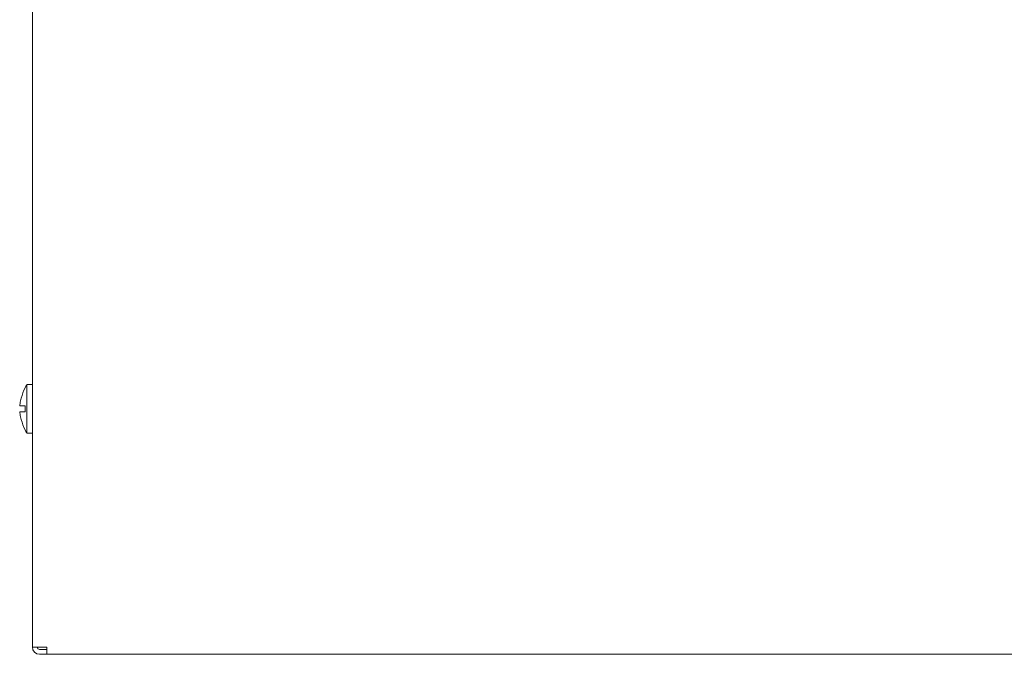
# Model space of a CAD drawing. Units: millimetres. Extents: x 0 to 2435, y 0 to 3895.
# Drawn here: x 844 to 1046, y 1498 to 1628 of the extents above; entities that cross this region are included whole.
import ezdxf

# ---------------------------------------------------------------- set-up
doc = ezdxf.new("R2010")
doc.units = ezdxf.units.MM
doc.layers.add('VPORTS', color=7, linetype='Continuous')

# ---------------------------------------------------------------- blocks, each defined once
blk = doc.blocks.new('A$C5E8F1CAF')
at = {"color": 0, "linetype": 'Continuous', "lineweight": 0, "extrusion": (0, 1, 2.22045e-16)}
for p, q in [((-147.38, -360.49), (-147.38, 588.51)), ((-148.88, -307.14), (-148.88, -307.19)), ((-148.52, -311.49), (-148.52, -306.49)), ((-148.52, -306.49), (-147.38, -306.49)), ((-147.38, -316.49), (-147.38, -306.49)), ((-147.38, -308.99), (-147.38, -308.99)), ((-148.88, -310.89), (-148.88, -312.09)), ((-148.52, -316.49), (-148.52, -311.49)), ((-147.38, -313.99), (-147.38, -313.99)), ((-148.88, -315.8), (-148.88, -315.84)), ((-148.52, -316.49), (-147.38, -316.49)), ((-147.38, -360.49), (-144.38, -360.49)), ((-144.38, -360.99), (-145.88, -360.99)), ((-144.38, -361.99), (-145.88, -361.99)), ((-144.38, -361.99), (-144.38, -360.49)), ((-144.38, -361.99), (250.62, -361.99))]:
    blk.add_line(p, q, dxfattribs=at)
at = {"color": 0, "linetype": 'Continuous', "lineweight": 0}
for centre, radius, start, end in [((-138.55, -312.34), 11.56, 149.6343, 153.3218), ((-138.55, -310.65), 11.56, 206.6782, 210.3657), ((-145.88, -360.49), 1.5, 180, 270), ((-145.88, -360.49), 0.5, 180, 270)]:
    blk.add_arc(centre, radius, start, end, dxfattribs=at)
for points, knots in [([(-149.98, -310.89), (-149.97, -310.73), (-149.94, -310.56), (-149.86, -310.02), (-149.77, -309.65), (-149.47, -308.54), (-149.19, -307.82), (-148.88, -307.19)], [3.3201274, 3.3201274, 3.3201274, 3.3201274, 3.3677603, 3.3677603, 3.4744739, 3.4744739, 3.68576, 3.68576, 3.68576, 3.68576]), ([(-148.88, -310.89), (-149.19, -310.89), (-149.47, -310.89), (-149.77, -310.89), (-149.86, -310.89), (-149.94, -310.89), (-149.97, -310.89), (-149.98, -310.89)], [2.8363335, 2.8363335, 2.8363335, 2.8363335, 3.0476196, 3.0476196, 3.1543332, 3.1543332, 3.2019661, 3.2019661, 3.2019661, 3.2019661]), ([(-149.98, -312.09), (-149.97, -312.25), (-149.94, -312.42), (-149.86, -312.96), (-149.77, -313.33), (-149.47, -314.45), (-149.19, -315.16), (-148.88, -315.8)], [3.3201274, 3.3201274, 3.3201274, 3.3201274, 3.3677603, 3.3677603, 3.4744739, 3.4744739, 3.68576, 3.68576, 3.68576, 3.68576]), ([(-148.88, -312.09), (-149.19, -312.09), (-149.47, -312.09), (-149.77, -312.09), (-149.86, -312.09), (-149.94, -312.09), (-149.97, -312.09), (-149.98, -312.09)], [2.8363335, 2.8363335, 2.8363335, 2.8363335, 3.0476196, 3.0476196, 3.1543332, 3.1543332, 3.2019661, 3.2019661, 3.2019661, 3.2019661])]:
    blk.add_open_spline(points, degree=3, knots=knots, dxfattribs=at)

msp = doc.modelspace()

# ---------------------------------------------------------------- block references
at = {"layer": 'VPORTS'}
msp.add_blockref('A$C5E8F1CAF', (993.703, 1859.733), dxfattribs=at)

doc.saveas('drawing.dxf')
